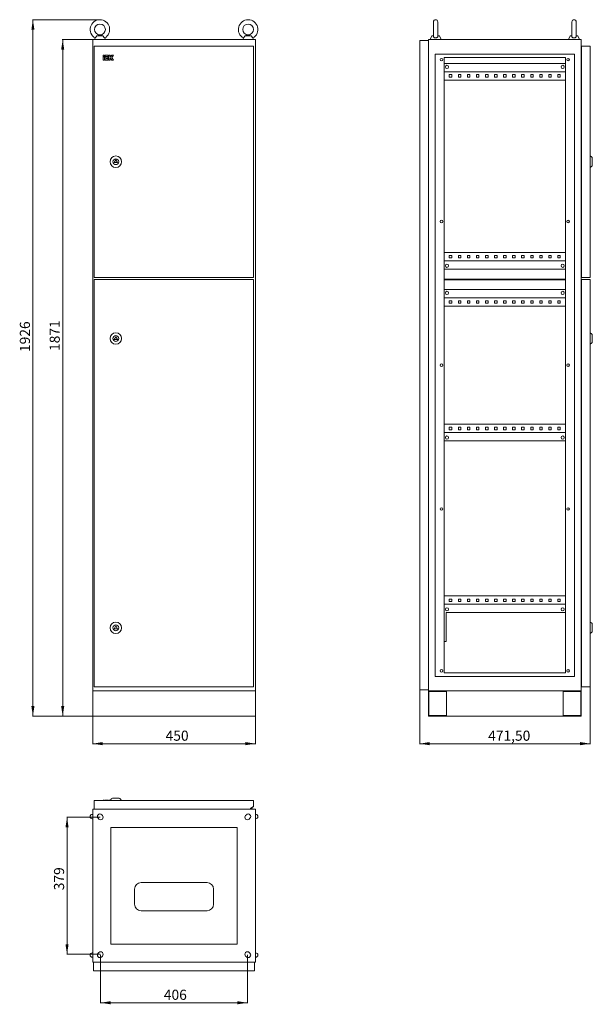
# Model space of a CAD drawing. Units: millimetres. Extents: x 593 to 2176, y -976 to 1747.
import ezdxf

# ---------------------------------------------------------------- set-up
doc = ezdxf.new("R2010")
doc.units = ezdxf.units.MM
doc.styles.add('SLDTEXTSTYLE0', font='TXT', dxfattribs={"width": 0.7})
doc.dimstyles.new('SLDDIMSTYLE0', dxfattribs={"dimtxt": 28, "dimasz": 5, "dimexe": 0, "dimexo": 0.0625, "dimgap": 7, "dimtad": 1, "dimrnd": 1e-09, "dimzin": 12, "dimdsep": 46, "dimtxsty": 'SLDTEXTSTYLE0', "dimsah": 1, "dimcen": 0.09, "dimadec": 0, "dimazin": 3, "dimtfac": 1, "dimtofl": 0, "dimtmove": 0, "dimatfit": 3, "dimfxl": 0, "dimfrac": 2, "dimtolj": 1, "dimtzin": 12, "dimarcsym": 0})

# ---------------------------------------------------------------- blocks, each defined once
blk = doc.blocks.new('_D')
at = {"color": 7, "linetype": 'Continuous', "lineweight": 0}
for p, q in [((794.5, -179.8), (794.5, -255.8)), ((1244.5, -179.8), (1244.5, -255.8)), ((794.5, -254.8), (1244.5, -254.8))]:
    blk.add_line(p, q, dxfattribs=at)
for points in [[(794.5, -254.8), (822.5, -259.1), (822.5, -250.4)], [(1244.5, -254.8), (1216.5, -250.4), (1216.5, -259.1)]]:
    blk.add_solid(points, dxfattribs=at)
at = {"color": 7, "linetype": 'Continuous', "lineweight": 0, "insert": (996.2, -218.7), "char_height": 28, "attachment_point": 1, "style": 'SLDTEXTSTYLE0'}
blk.add_mtext('450', dxfattribs=at)
blk = doc.blocks.new('_D_1')
at = {"color": 7, "linetype": 'Continuous', "lineweight": 0}
for p, q in [((793.5, 1692.2), (710.5, 1692.2)), ((711.5, -178.8), (711.5, 1692.2)), ((793.5, -178.8), (710.5, -178.8))]:
    blk.add_line(p, q, dxfattribs=at)
for points in [[(711.5, 1692.2), (707.2, 1664.2), (715.8, 1664.2)], [(711.5, -178.8), (715.8, -150.8), (707.2, -150.8)]]:
    blk.add_solid(points, dxfattribs=at)
at = {"color": 7, "linetype": 'Continuous', "lineweight": 0, "insert": (675.4, 831.2), "char_height": 28, "attachment_point": 1, "rotation": 90, "style": 'SLDTEXTSTYLE0'}
blk.add_mtext('1871', dxfattribs=at)
blk = doc.blocks.new('_D_2')
at = {"color": 7, "linetype": 'Continuous', "lineweight": 0}
for p, q in [((813.5, 1747.2), (628.1, 1747.2)), ((629.1, -178.8), (629.1, 1747.2)), ((793.5, -178.8), (628.1, -178.8))]:
    blk.add_line(p, q, dxfattribs=at)
for points in [[(629.1, 1747.2), (624.8, 1719.2), (633.4, 1719.2)], [(629.1, -178.8), (633.4, -150.8), (624.8, -150.8)]]:
    blk.add_solid(points, dxfattribs=at)
at = {"color": 7, "linetype": 'Continuous', "lineweight": 0, "insert": (593, 828.2), "char_height": 28, "attachment_point": 1, "rotation": 90, "style": 'SLDTEXTSTYLE0'}
blk.add_mtext('1926', dxfattribs=at)
blk = doc.blocks.new('_D_3')
at = {"color": 7, "linetype": 'Continuous', "lineweight": 0}
for p, q in [((816.5, -838.3), (816.5, -972.3)), ((1222.5, -838.3), (1222.5, -972.3)), ((816.5, -971.3), (1222.5, -971.3))]:
    blk.add_line(p, q, dxfattribs=at)
for points in [[(816.5, -971.3), (844.5, -975.6), (844.5, -966.9)], [(1222.5, -971.3), (1194.5, -966.9), (1194.5, -975.6)]]:
    blk.add_solid(points, dxfattribs=at)
at = {"color": 7, "linetype": 'Continuous', "lineweight": 0, "insert": (991.3, -935.2), "char_height": 28, "attachment_point": 1, "style": 'SLDTEXTSTYLE0'}
blk.add_mtext('406', dxfattribs=at)
blk = doc.blocks.new('_D_4')
at = {"color": 7, "linetype": 'Continuous', "lineweight": 0}
for p, q in [((815.5, -458.3), (722.5, -458.3)), ((723.5, -837.3), (723.5, -458.3)), ((815.5, -837.3), (722.5, -837.3))]:
    blk.add_line(p, q, dxfattribs=at)
for points in [[(723.5, -458.3), (719.2, -486.3), (727.8, -486.3)], [(723.5, -837.3), (727.8, -809.3), (719.2, -809.3)]]:
    blk.add_solid(points, dxfattribs=at)
at = {"color": 7, "linetype": 'Continuous', "lineweight": 0, "insert": (687.4, -660.2), "char_height": 28, "attachment_point": 1, "rotation": 90, "style": 'SLDTEXTSTYLE0'}
blk.add_mtext('379', dxfattribs=at)
blk = doc.blocks.new('_D_5')
at = {"color": 7, "linetype": 'Continuous', "lineweight": 0}
for p, q in [((1699, -106.8), (1699, -255.8)), ((2170.5, -98.9), (2170.5, -255.8)), ((1699, -254.8), (2170.5, -254.8))]:
    blk.add_line(p, q, dxfattribs=at)
for points in [[(1699, -254.8), (1727, -259.1), (1727, -250.4)], [(2170.5, -254.8), (2142.5, -250.4), (2142.5, -259.1)]]:
    blk.add_solid(points, dxfattribs=at)
at = {"color": 7, "linetype": 'Continuous', "lineweight": 0, "insert": (1888.4, -218.7), "char_height": 28, "attachment_point": 1, "style": 'SLDTEXTSTYLE0'}
blk.add_mtext('471,50', dxfattribs=at)

msp = doc.modelspace()

# ---------------------------------------------------------------- linework, layer by layer
at = {"color": 7, "linetype": 'Continuous', "lineweight": 15}
for p, q in [((1736.983, 1741.243), (1736.983, 1701.475)), ((1748.983, 1701.47), (1748.983, 1741.243)), ((2119.983, 1741.243), (2119.983, 1701.475)), ((2131.983, 1701.47), (2131.983, 1741.243)), ((794.465, -108.757), (794.465, 1692.243)), ((794.465, 1692.243), (1244.465, 1692.243)), ((801.313, 1696.662), (799.465, 1692.243)), ((823.506, 1702.243), (805.423, 1702.243)), ((829.465, 1692.243), (827.616, 1696.662)), ((1211.313, 1696.662), (1209.465, 1692.243)), ((1233.506, 1702.243), (1215.423, 1702.243)), ((1239.465, 1692.243), (1237.616, 1696.662)), ((1244.465, -108.757), (1244.465, 1692.243)), ((1698.983, -105.757), (1698.983, 1689.243)), ((1698.983, 1689.243), (1722.983, 1689.243)), ((1722.983, 1692.243), (1722.983, -108.757)), ((1722.983, 1692.243), (2145.983, 1692.243)), ((1732.165, 1702.243), (1727.983, 1692.243)), ((1736.983, 1703.579), (1732.165, 1702.243)), ((1737.044, 1702.243), (1732.165, 1702.243)), ((1753.8, 1702.243), (1748.921, 1702.243)), ((1753.8, 1702.243), (1748.983, 1703.579)), ((1757.983, 1692.243), (1753.8, 1702.243)), ((2115.165, 1702.243), (2110.983, 1692.243)), ((2119.983, 1703.579), (2115.165, 1702.243)), ((2120.044, 1702.243), (2115.165, 1702.243)), ((2136.8, 1702.243), (2131.921, 1702.243)), ((2136.8, 1702.243), (2131.983, 1703.579)), ((2140.983, 1692.243), (2136.8, 1702.243)), ((2145.983, -108.757), (2145.983, 1692.243)), ((798.465, 1674.443), (798.465, 1034.443)), ((1238.965, 1674.443), (798.465, 1674.443)), ((1238.965, 1034.443), (1238.965, 1674.443)), ((2145.983, 1666.443), (2146.983, 1666.443)), ((2146.983, 1674.443), (2170.483, 1674.443)), ((2146.983, 1674.443), (2146.983, 1034.443)), ((2170.483, 1674.443), (2170.483, 1034.443)), ((827.315, 1649.443), (823.465, 1649.443)), ((823.465, 1649.443), (823.465, 1645.592)), ((823.465, 1645.592), (827.315, 1645.592)), ((827.315, 1644.309), (823.465, 1644.309)), ((823.465, 1644.309), (823.465, 1635.326)), ((823.465, 1635.326), (827.315, 1635.326)), ((827.315, 1645.592), (827.315, 1649.443)), ((827.315, 1635.326), (827.315, 1644.309)), ((837.453, 1649.443), (828.598, 1649.443)), ((828.598, 1649.443), (828.598, 1645.592)), ((828.598, 1645.592), (837.453, 1645.592)), ((837.453, 1644.309), (828.598, 1644.309)), ((828.598, 1644.309), (828.598, 1635.326)), ((828.598, 1635.326), (837.453, 1635.326)), ((832.448, 1639.176), (832.448, 1640.459)), ((832.448, 1640.459), (837.453, 1640.459)), ((837.453, 1639.176), (832.448, 1639.176)), ((837.453, 1645.592), (837.453, 1649.443)), ((837.453, 1640.459), (837.453, 1644.309)), ((837.453, 1635.326), (837.453, 1639.176)), ((838.736, 1649.443), (838.736, 1635.326)), ((842.586, 1649.443), (838.736, 1649.443)), ((838.736, 1635.326), (842.586, 1635.326)), ((842.586, 1644.309), (842.586, 1649.443)), ((843.87, 1644.309), (842.586, 1644.309)), ((842.586, 1635.326), (842.586, 1640.459)), ((842.586, 1640.459), (843.87, 1640.459)), ((847.586, 1649.443), (843.87, 1644.309)), ((843.87, 1640.459), (847.586, 1635.326)), ((847.229, 1642.384), (852.34, 1649.443)), ((852.34, 1635.326), (847.229, 1642.384)), ((852.34, 1649.443), (847.586, 1649.443)), ((847.586, 1635.326), (852.34, 1635.326)), ((1741.983, 1652.243), (1741.983, -68.757)), ((2126.983, 1652.243), (1741.983, 1652.243)), ((1766.983, 1642.243), (2101.983, 1642.243)), ((1766.983, -58.757), (1766.983, 1642.243)), ((2101.983, 1642.243), (2101.983, -58.757)), ((2126.983, -68.757), (2126.983, 1652.243)), ((2170.983, 1649.443), (2170.483, 1649.443)), ((2170.483, 1645.592), (2170.983, 1645.592)), ((2170.983, 1644.309), (2170.483, 1644.309)), ((2170.983, 1635.326), (2170.483, 1635.326)), ((2170.983, 1649.443), (2170.983, 1645.592)), ((2170.983, 1645.592), (2170.983, 1644.309)), ((2170.983, 1644.309), (2170.983, 1635.326)), ((1766.983, 1625.743), (2101.983, 1625.743)), ((2101.983, 1602.743), (1766.983, 1602.743)), ((2101.983, 1579.743), (1766.983, 1579.743)), ((1787.983, 1595.243), (1780.983, 1595.243)), ((1780.983, 1595.243), (1780.983, 1588.243)), ((1780.983, 1588.243), (1787.983, 1588.243)), ((1787.983, 1588.243), (1787.983, 1595.243)), ((1812.983, 1595.243), (1805.983, 1595.243)), ((1805.983, 1595.243), (1805.983, 1588.243)), ((1805.983, 1588.243), (1812.983, 1588.243)), ((1812.983, 1588.243), (1812.983, 1595.243)), ((1837.983, 1595.243), (1830.983, 1595.243)), ((1830.983, 1595.243), (1830.983, 1588.243)), ((1830.983, 1588.243), (1837.983, 1588.243)), ((1837.983, 1588.243), (1837.983, 1595.243)), ((1862.983, 1595.243), (1855.983, 1595.243)), ((1855.983, 1595.243), (1855.983, 1588.243)), ((1855.983, 1588.243), (1862.983, 1588.243)), ((1862.983, 1588.243), (1862.983, 1595.243)), ((1887.983, 1595.243), (1880.983, 1595.243)), ((1880.983, 1595.243), (1880.983, 1588.243)), ((1880.983, 1588.243), (1887.983, 1588.243)), ((1887.983, 1588.243), (1887.983, 1595.243)), ((1912.983, 1595.243), (1905.983, 1595.243)), ((1905.983, 1595.243), (1905.983, 1588.243)), ((1905.983, 1588.243), (1912.983, 1588.243)), ((1912.983, 1588.243), (1912.983, 1595.243)), ((1937.983, 1595.243), (1930.983, 1595.243)), ((1930.983, 1595.243), (1930.983, 1588.243)), ((1930.983, 1588.243), (1937.983, 1588.243)), ((1937.983, 1588.243), (1937.983, 1595.243)), ((1962.983, 1595.243), (1955.983, 1595.243)), ((1955.983, 1595.243), (1955.983, 1588.243)), ((1955.983, 1588.243), (1962.983, 1588.243)), ((1962.983, 1588.243), (1962.983, 1595.243)), ((1987.983, 1595.243), (1980.983, 1595.243)), ((1980.983, 1595.243), (1980.983, 1588.243)), ((1980.983, 1588.243), (1987.983, 1588.243)), ((1987.983, 1588.243), (1987.983, 1595.243)), ((2012.983, 1595.243), (2005.983, 1595.243)), ((2005.983, 1595.243), (2005.983, 1588.243)), ((2005.983, 1588.243), (2012.983, 1588.243)), ((2012.983, 1588.243), (2012.983, 1595.243)), ((2037.983, 1595.243), (2030.983, 1595.243)), ((2030.983, 1595.243), (2030.983, 1588.243)), ((2030.983, 1588.243), (2037.983, 1588.243)), ((2037.983, 1588.243), (2037.983, 1595.243)), ((2062.983, 1595.243), (2055.983, 1595.243)), ((2055.983, 1595.243), (2055.983, 1588.243)), ((2055.983, 1588.243), (2062.983, 1588.243)), ((2062.983, 1588.243), (2062.983, 1595.243)), ((2087.983, 1595.243), (2080.983, 1595.243)), ((2080.983, 1595.243), (2080.983, 1588.243)), ((2080.983, 1588.243), (2087.983, 1588.243)), ((2087.983, 1588.243), (2087.983, 1595.243)), ((2174.35, 1367.734), (2170.483, 1370.443)), ((854.134, 1351.943), (858.465, 1359.443)), ((862.795, 1351.943), (854.134, 1351.943)), ((858.465, 1359.443), (862.795, 1351.943)), ((2145.983, 1358.952), (2146.947, 1356.995)), ((2146.947, 1356.995), (2145.983, 1356.503)), ((2146.983, 1354.728), (2145.983, 1354.728)), ((2145.983, 1354.157), (2146.983, 1354.157)), ((2145.983, 1352.382), (2146.947, 1351.891)), ((2146.947, 1351.891), (2145.983, 1349.933)), ((2170.483, 1338.442), (2174.35, 1341.151)), ((1766.983, 1103.743), (2101.983, 1103.743)), ((1787.983, 1095.243), (1780.983, 1095.243)), ((1780.983, 1095.243), (1780.983, 1088.243)), ((1787.983, 1088.243), (1787.983, 1095.243)), ((1812.983, 1095.243), (1805.983, 1095.243)), ((1805.983, 1095.243), (1805.983, 1088.243)), ((1812.983, 1088.243), (1812.983, 1095.243)), ((1837.983, 1095.243), (1830.983, 1095.243)), ((1830.983, 1095.243), (1830.983, 1088.243)), ((1837.983, 1088.243), (1837.983, 1095.243)), ((1862.983, 1095.243), (1855.983, 1095.243)), ((1855.983, 1095.243), (1855.983, 1088.243)), ((1862.983, 1088.243), (1862.983, 1095.243)), ((1887.983, 1095.243), (1880.983, 1095.243)), ((1880.983, 1095.243), (1880.983, 1088.243)), ((1887.983, 1088.243), (1887.983, 1095.243)), ((1912.983, 1095.243), (1905.983, 1095.243)), ((1905.983, 1095.243), (1905.983, 1088.243)), ((1912.983, 1088.243), (1912.983, 1095.243)), ((1937.983, 1095.243), (1930.983, 1095.243)), ((1930.983, 1095.243), (1930.983, 1088.243)), ((1937.983, 1088.243), (1937.983, 1095.243)), ((1962.983, 1095.243), (1955.983, 1095.243)), ((1955.983, 1095.243), (1955.983, 1088.243)), ((1962.983, 1088.243), (1962.983, 1095.243)), ((1987.983, 1095.243), (1980.983, 1095.243)), ((1980.983, 1095.243), (1980.983, 1088.243)), ((1987.983, 1088.243), (1987.983, 1095.243)), ((2012.983, 1095.243), (2005.983, 1095.243)), ((2005.983, 1095.243), (2005.983, 1088.243)), ((2012.983, 1088.243), (2012.983, 1095.243)), ((2037.983, 1095.243), (2030.983, 1095.243)), ((2030.983, 1095.243), (2030.983, 1088.243)), ((2037.983, 1088.243), (2037.983, 1095.243)), ((2062.983, 1095.243), (2055.983, 1095.243)), ((2055.983, 1095.243), (2055.983, 1088.243)), ((2062.983, 1088.243), (2062.983, 1095.243)), ((2087.983, 1095.243), (2080.983, 1095.243)), ((2080.983, 1095.243), (2080.983, 1088.243)), ((2087.983, 1088.243), (2087.983, 1095.243)), ((1766.983, 1080.743), (2101.983, 1080.743)), ((1780.983, 1088.243), (1787.983, 1088.243)), ((1805.983, 1088.243), (1812.983, 1088.243)), ((1830.983, 1088.243), (1837.983, 1088.243)), ((1855.983, 1088.243), (1862.983, 1088.243)), ((1880.983, 1088.243), (1887.983, 1088.243)), ((1905.983, 1088.243), (1912.983, 1088.243)), ((1930.983, 1088.243), (1937.983, 1088.243)), ((1955.983, 1088.243), (1962.983, 1088.243)), ((1980.983, 1088.243), (1987.983, 1088.243)), ((2005.983, 1088.243), (2012.983, 1088.243)), ((2030.983, 1088.243), (2037.983, 1088.243)), ((2055.983, 1088.243), (2062.983, 1088.243)), ((2080.983, 1088.243), (2087.983, 1088.243)), ((2101.983, 1057.743), (1766.983, 1057.743)), ((2145.983, 1044.443), (2146.983, 1044.443)), ((798.465, 1034.443), (1238.965, 1034.443)), ((798.465, 1029.143), (798.465, -97.857)), ((1238.965, 1029.143), (798.465, 1029.143)), ((1238.965, -97.857), (1238.965, 1029.143)), ((1766.983, 1029.443), (2101.983, 1029.443)), ((2101.983, 1027.943), (1766.983, 1027.943)), ((2146.483, 1014.443), (2145.983, 1014.443)), ((2146.483, 1029.143), (2146.483, -97.857)), ((2146.483, 1029.143), (2170.483, 1029.143)), ((2170.483, 1034.443), (2146.983, 1034.443)), ((2170.483, 1029.143), (2170.483, -97.857)), ((1766.983, 1000.743), (2101.983, 1000.743)), ((2101.983, 977.743), (1766.983, 977.743)), ((2101.983, 954.743), (1766.983, 954.743)), ((1787.983, 970.243), (1780.983, 970.243)), ((1780.983, 970.243), (1780.983, 963.243)), ((1780.983, 963.243), (1787.983, 963.243)), ((1787.983, 963.243), (1787.983, 970.243)), ((1812.983, 970.243), (1805.983, 970.243)), ((1805.983, 970.243), (1805.983, 963.243)), ((1805.983, 963.243), (1812.983, 963.243)), ((1812.983, 963.243), (1812.983, 970.243)), ((1837.983, 970.243), (1830.983, 970.243)), ((1830.983, 970.243), (1830.983, 963.243)), ((1830.983, 963.243), (1837.983, 963.243)), ((1837.983, 963.243), (1837.983, 970.243)), ((1862.983, 970.243), (1855.983, 970.243)), ((1855.983, 970.243), (1855.983, 963.243)), ((1855.983, 963.243), (1862.983, 963.243)), ((1862.983, 963.243), (1862.983, 970.243)), ((1887.983, 970.243), (1880.983, 970.243)), ((1880.983, 970.243), (1880.983, 963.243)), ((1880.983, 963.243), (1887.983, 963.243)), ((1887.983, 963.243), (1887.983, 970.243)), ((1912.983, 970.243), (1905.983, 970.243)), ((1905.983, 970.243), (1905.983, 963.243)), ((1905.983, 963.243), (1912.983, 963.243)), ((1912.983, 963.243), (1912.983, 970.243)), ((1937.983, 970.243), (1930.983, 970.243)), ((1930.983, 970.243), (1930.983, 963.243)), ((1930.983, 963.243), (1937.983, 963.243)), ((1937.983, 963.243), (1937.983, 970.243)), ((1962.983, 970.243), (1955.983, 970.243)), ((1955.983, 970.243), (1955.983, 963.243)), ((1955.983, 963.243), (1962.983, 963.243)), ((1962.983, 963.243), (1962.983, 970.243)), ((1987.983, 970.243), (1980.983, 970.243)), ((1980.983, 970.243), (1980.983, 963.243)), ((1980.983, 963.243), (1987.983, 963.243)), ((1987.983, 963.243), (1987.983, 970.243)), ((2012.983, 970.243), (2005.983, 970.243)), ((2005.983, 970.243), (2005.983, 963.243)), ((2005.983, 963.243), (2012.983, 963.243)), ((2012.983, 963.243), (2012.983, 970.243)), ((2037.983, 970.243), (2030.983, 970.243)), ((2030.983, 970.243), (2030.983, 963.243)), ((2030.983, 963.243), (2037.983, 963.243)), ((2037.983, 963.243), (2037.983, 970.243)), ((2062.983, 970.243), (2055.983, 970.243)), ((2055.983, 970.243), (2055.983, 963.243)), ((2055.983, 963.243), (2062.983, 963.243)), ((2062.983, 963.243), (2062.983, 970.243)), ((2087.983, 970.243), (2080.983, 970.243)), ((2080.983, 970.243), (2080.983, 963.243)), ((2080.983, 963.243), (2087.983, 963.243)), ((2087.983, 963.243), (2087.983, 970.243)), ((2174.35, 878.934), (2170.483, 881.643)), ((854.134, 863.143), (858.465, 870.643)), ((862.795, 863.143), (854.134, 863.143)), ((858.465, 870.643), (862.795, 863.143)), ((2145.983, 870.152), (2146.483, 869.137)), ((2146.483, 867.958), (2145.983, 867.703)), ((2146.483, 865.928), (2145.983, 865.928)), ((2145.983, 865.357), (2146.483, 865.357)), ((2145.983, 863.582), (2146.483, 863.327)), ((2146.483, 862.148), (2145.983, 861.133)), ((2170.483, 849.643), (2174.35, 852.351)), ((1766.983, 628.743), (2101.983, 628.743)), ((1766.983, 605.743), (2101.983, 605.743)), ((1787.983, 620.243), (1780.983, 620.243)), ((1780.983, 620.243), (1780.983, 613.243)), ((1780.983, 613.243), (1787.983, 613.243)), ((1787.983, 613.243), (1787.983, 620.243)), ((1812.983, 620.243), (1805.983, 620.243)), ((1805.983, 620.243), (1805.983, 613.243)), ((1805.983, 613.243), (1812.983, 613.243)), ((1812.983, 613.243), (1812.983, 620.243)), ((1837.983, 620.243), (1830.983, 620.243)), ((1830.983, 620.243), (1830.983, 613.243)), ((1830.983, 613.243), (1837.983, 613.243)), ((1837.983, 613.243), (1837.983, 620.243)), ((1862.983, 620.243), (1855.983, 620.243)), ((1855.983, 620.243), (1855.983, 613.243)), ((1855.983, 613.243), (1862.983, 613.243)), ((1862.983, 613.243), (1862.983, 620.243)), ((1887.983, 620.243), (1880.983, 620.243)), ((1880.983, 620.243), (1880.983, 613.243)), ((1880.983, 613.243), (1887.983, 613.243)), ((1887.983, 613.243), (1887.983, 620.243)), ((1912.983, 620.243), (1905.983, 620.243)), ((1905.983, 620.243), (1905.983, 613.243)), ((1905.983, 613.243), (1912.983, 613.243)), ((1912.983, 613.243), (1912.983, 620.243)), ((1937.983, 620.243), (1930.983, 620.243)), ((1930.983, 620.243), (1930.983, 613.243)), ((1930.983, 613.243), (1937.983, 613.243)), ((1937.983, 613.243), (1937.983, 620.243)), ((1962.983, 620.243), (1955.983, 620.243)), ((1955.983, 620.243), (1955.983, 613.243)), ((1955.983, 613.243), (1962.983, 613.243)), ((1962.983, 613.243), (1962.983, 620.243)), ((1987.983, 620.243), (1980.983, 620.243)), ((1980.983, 620.243), (1980.983, 613.243)), ((1980.983, 613.243), (1987.983, 613.243)), ((1987.983, 613.243), (1987.983, 620.243)), ((2012.983, 620.243), (2005.983, 620.243)), ((2005.983, 620.243), (2005.983, 613.243)), ((2005.983, 613.243), (2012.983, 613.243)), ((2012.983, 613.243), (2012.983, 620.243)), ((2037.983, 620.243), (2030.983, 620.243)), ((2030.983, 620.243), (2030.983, 613.243)), ((2030.983, 613.243), (2037.983, 613.243)), ((2037.983, 613.243), (2037.983, 620.243)), ((2062.983, 620.243), (2055.983, 620.243)), ((2055.983, 620.243), (2055.983, 613.243)), ((2055.983, 613.243), (2062.983, 613.243)), ((2062.983, 613.243), (2062.983, 620.243)), ((2087.983, 620.243), (2080.983, 620.243)), ((2080.983, 620.243), (2080.983, 613.243)), ((2080.983, 613.243), (2087.983, 613.243)), ((2087.983, 613.243), (2087.983, 620.243)), ((2101.983, 582.743), (1766.983, 582.743)), ((2101.983, 153.743), (1766.983, 153.743)), ((1780.983, 145.243), (1787.983, 145.243)), ((1780.983, 138.243), (1780.983, 145.243)), ((1787.983, 138.243), (1780.983, 138.243)), ((1787.983, 145.243), (1787.983, 138.243)), ((1805.983, 145.243), (1812.983, 145.243)), ((1805.983, 138.243), (1805.983, 145.243)), ((1812.983, 138.243), (1805.983, 138.243)), ((1812.983, 145.243), (1812.983, 138.243)), ((1830.983, 145.243), (1837.983, 145.243)), ((1830.983, 138.243), (1830.983, 145.243)), ((1837.983, 138.243), (1830.983, 138.243)), ((1837.983, 145.243), (1837.983, 138.243)), ((1855.983, 145.243), (1862.983, 145.243)), ((1855.983, 138.243), (1855.983, 145.243)), ((1862.983, 138.243), (1855.983, 138.243)), ((1862.983, 145.243), (1862.983, 138.243)), ((1880.983, 145.243), (1887.983, 145.243)), ((1880.983, 138.243), (1880.983, 145.243)), ((1887.983, 138.243), (1880.983, 138.243)), ((1887.983, 145.243), (1887.983, 138.243)), ((1905.983, 145.243), (1912.983, 145.243)), ((1905.983, 138.243), (1905.983, 145.243)), ((1912.983, 138.243), (1905.983, 138.243)), ((1912.983, 145.243), (1912.983, 138.243)), ((1930.983, 145.243), (1937.983, 145.243)), ((1930.983, 138.243), (1930.983, 145.243)), ((1937.983, 138.243), (1930.983, 138.243)), ((1937.983, 145.243), (1937.983, 138.243)), ((1955.983, 145.243), (1962.983, 145.243)), ((1955.983, 138.243), (1955.983, 145.243)), ((1962.983, 138.243), (1955.983, 138.243)), ((1962.983, 145.243), (1962.983, 138.243)), ((1980.983, 145.243), (1987.983, 145.243)), ((1980.983, 138.243), (1980.983, 145.243)), ((1987.983, 138.243), (1980.983, 138.243)), ((1987.983, 145.243), (1987.983, 138.243)), ((2005.983, 145.243), (2012.983, 145.243)), ((2005.983, 138.243), (2005.983, 145.243)), ((2012.983, 138.243), (2005.983, 138.243)), ((2012.983, 145.243), (2012.983, 138.243)), ((2030.983, 145.243), (2037.983, 145.243)), ((2030.983, 138.243), (2030.983, 145.243)), ((2037.983, 138.243), (2030.983, 138.243)), ((2037.983, 145.243), (2037.983, 138.243)), ((2055.983, 145.243), (2062.983, 145.243)), ((2055.983, 138.243), (2055.983, 145.243)), ((2062.983, 138.243), (2055.983, 138.243)), ((2062.983, 145.243), (2062.983, 138.243)), ((2080.983, 145.243), (2087.983, 145.243)), ((2080.983, 138.243), (2080.983, 145.243)), ((2087.983, 138.243), (2080.983, 138.243)), ((2087.983, 145.243), (2087.983, 138.243)), ((1766.983, 130.743), (2101.983, 130.743)), ((2101.983, 107.743), (1771.983, 107.743)), ((1771.983, 107.743), (1771.983, 27.743)), ((854.134, 63.143), (858.465, 70.643)), ((862.795, 63.143), (854.134, 63.143)), ((858.465, 70.643), (862.795, 63.143)), ((2145.983, 70.152), (2146.483, 69.137)), ((2146.483, 67.958), (2145.983, 67.703)), ((2146.483, 65.928), (2145.983, 65.928)), ((2145.983, 65.357), (2146.483, 65.357)), ((2145.983, 63.582), (2146.483, 63.327)), ((2146.483, 62.148), (2145.983, 61.133)), ((2174.35, 78.934), (2170.483, 81.643)), ((1771.983, 27.743), (1766.983, 27.743)), ((2170.483, 49.643), (2174.35, 52.351)), ((1741.983, -68.757), (2126.983, -68.757)), ((2101.983, -58.757), (1766.983, -58.757)), ((794.465, -178.757), (794.465, -108.757)), ((794.465, -108.757), (1244.465, -108.757)), ((798.465, -97.857), (1238.965, -97.857)), ((1244.465, -108.757), (1244.465, -178.757)), ((1698.983, -105.757), (1722.983, -105.757)), ((1722.983, -108.757), (1722.983, -178.757)), ((1722.983, -108.757), (2145.983, -108.757)), ((2145.983, -82.957), (2146.483, -82.957)), ((2145.983, -178.757), (2145.983, -108.757)), ((2170.483, -97.857), (2146.483, -97.857)), ((1724.383, -110.157), (1772.983, -110.157)), ((1724.383, -177.357), (1724.383, -110.157)), ((1772.983, -110.157), (1772.983, -177.357)), ((2095.983, -110.157), (2144.583, -110.157)), ((2095.983, -177.357), (2095.983, -110.157)), ((2144.583, -110.157), (2144.583, -177.357)), ((1244.465, -178.757), (794.465, -178.757)), ((1722.983, -178.757), (2145.983, -178.757)), ((1772.983, -177.357), (1724.383, -177.357)), ((2144.583, -177.357), (2095.983, -177.357)), ((845.173, -407.886), (842.465, -411.754)), ((874.465, -411.754), (871.756, -407.886)), ((798.465, -411.754), (1238.965, -411.754)), ((798.465, -411.754), (798.465, -435.754)), ((823.465, -411.254), (823.465, -411.754)), ((823.465, -411.254), (827.315, -411.254)), ((827.315, -411.254), (827.315, -411.754)), ((828.598, -411.254), (837.453, -411.254)), ((828.598, -411.254), (828.598, -411.754)), ((837.453, -411.754), (837.453, -411.254)), ((838.736, -411.254), (838.736, -411.754)), ((838.736, -411.254), (842.586, -411.254)), ((842.586, -411.254), (842.586, -411.58)), ((842.586, -411.254), (842.815, -411.254)), ((1230.965, -434.254), (1237.465, -429.754)), ((1230.965, -435.754), (1230.965, -434.254)), ((1230.965, -434.254), (1235.465, -434.254)), ((1232.965, -434.254), (1237.465, -429.754)), ((1235.465, -436.254), (1235.465, -434.254)), ((1237.465, -429.754), (1238.965, -429.754)), ((1238.965, -411.754), (1238.965, -429.754)), ((794.465, -450.254), (793.465, -450.254)), ((793.465, -462.254), (794.465, -462.254)), ((1244.465, -436.254), (794.465, -436.254)), ((794.465, -859.254), (794.465, -436.254)), ((798.465, -435.754), (1230.965, -435.754)), ((811.515, -463.203), (809.515, -461.203)), ((813.465, -436.254), (813.465, -435.754)), ((813.523, -435.754), (813.586, -436.254)), ((819.414, -451.304), (821.414, -453.304)), ((821.465, -436.254), (821.465, -435.754)), ((1217.465, -436.254), (1217.465, -435.754)), ((1217.515, -453.304), (1219.515, -451.304)), ((1218.465, -435.754), (1218.465, -436.254)), ((1229.414, -461.203), (1227.414, -463.203)), ((1244.465, -436.254), (1244.465, -859.254)), ((1245.465, -450.254), (1244.465, -450.254)), ((1244.465, -462.254), (1245.465, -462.254)), ((844.465, -809.254), (844.465, -486.254)), ((844.465, -486.254), (1194.465, -486.254)), ((1194.465, -486.254), (1194.465, -809.254)), ((1110.715, -638.754), (928.215, -638.754)), ((910.215, -656.754), (910.215, -698.754)), ((1128.715, -698.754), (1128.715, -656.754)), ((928.215, -716.754), (1110.715, -716.754)), ((1194.465, -809.254), (844.465, -809.254)), ((794.465, -833.254), (793.465, -833.254)), ((809.515, -834.304), (811.515, -832.304)), ((821.414, -842.203), (819.414, -844.203)), ((1219.515, -844.203), (1217.515, -842.203)), ((1227.414, -832.304), (1229.414, -834.304)), ((1245.465, -833.254), (1244.465, -833.254)), ((793.465, -845.254), (794.465, -845.254)), ((794.465, -859.254), (1244.465, -859.254)), ((797.165, -883.254), (797.165, -859.254)), ((1242.165, -883.254), (1242.165, -859.254)), ((1244.465, -845.254), (1245.465, -845.254)), ((1242.165, -883.254), (797.165, -883.254))]:
    msp.add_line(p, q, dxfattribs=at)
for centre, radius in [((814.465, 1720.243), 15), ((1224.465, 1720.243), 15), ((1759.483, 1636.743), 3.5), ((2109.483, 1636.743), 3.5), ((1774.483, 1616.743), 4.5), ((2094.483, 1616.743), 4.5), ((858.465, 1354.443), 16), ((858.465, 1354.443), 8), ((1759.483, 1189.243), 3.5), ((2109.483, 1189.243), 3.5), ((1774.483, 1066.743), 4.5), ((2094.483, 1066.743), 4.5), ((1774.483, 991.743), 4.5), ((2094.483, 991.743), 4.5), ((858.465, 865.643), 16), ((858.465, 865.643), 8), ((1759.483, 791.743), 3.5), ((2109.483, 791.743), 3.5), ((1774.483, 591.743), 4.5), ((2094.483, 591.743), 4.5), ((1759.483, 394.243), 3.5), ((2109.483, 394.243), 3.5), ((1774.483, 116.743), 4.5), ((2094.483, 116.743), 4.5), ((858.465, 65.643), 16), ((858.465, 65.643), 8), ((1759.483, -53.257), 3.5), ((2109.483, -53.257), 3.5)]:
    msp.add_circle(centre, radius, dxfattribs=at)
for centre, radius, start, end in [((814.465, 1720.243), 27, 299.142711, 240.849187), ((1224.465, 1720.243), 27, 299.142711, 240.849187), ((1742.983, 1741.243), 6, 0, 180), ((2125.983, 1741.243), 6, 0, 180), ((2171.483, 1363.638), 5, 0, 55), ((2171.483, 1345.247), 5, 305, 0), ((2171.483, 874.838), 5, 0, 55), ((2171.483, 856.447), 5, 305, 0), ((2171.483, 74.838), 5, 360, 55), ((2171.483, 56.447), 5, 305, 0), ((849.269, -410.754), 5, 90, 145), ((867.66, -410.754), 5, 35, 90), ((793.465, -456.254), 6, 90, 270), ((814.465, -456.254), 7, 45, 225), ((816.465, -458.254), 7, 225, 45), ((1222.465, -458.254), 7, 135, 315), ((1224.465, -456.254), 7, 315, 135), ((1245.465, -456.254), 6, 270, 90), ((928.215, -656.754), 18, 90, 180), ((1110.715, -656.754), 18, 0, 90), ((928.215, -698.754), 18, 180, 270), ((1110.715, -698.754), 18, 270, 0), ((793.465, -839.254), 6, 90, 270), ((814.465, -839.254), 7, 135, 315), ((816.465, -837.254), 7, 315, 135), ((1222.465, -837.254), 7, 45, 225), ((1224.465, -839.254), 7, 225, 45), ((1245.465, -839.254), 6, 270, 90)]:
    msp.add_arc(centre, radius, start, end, dxfattribs=at)
for points, knots in [([(801.313, 1696.662), (801.361, 1696.707), (801.457, 1696.798), (802.181, 1697.511), (803.197, 1698.617), (804.35, 1700.117), (805.088, 1701.427), (805.381, 1702.141), (805.423, 1702.243)], [0, 0, 0, 0, 0.18964396, 0.3791122, 0.5732967, 0.77369445, 0.96776519, 1, 1, 1, 1]), ([(805.423, 1702.243), (806.318, 1702.468), (808.11, 1702.919), (810.533, 1703.566), (812.371, 1704.061), (813.635, 1704.337), (814.513, 1704.408), (815.539, 1704.302), (816.725, 1704.027), (818.505, 1703.531), (820.754, 1702.938), (822.59, 1702.474), (823.506, 1702.243)], [0, 0, 0, 0, 0.14295164, 0.2862122, 0.40634502, 0.4642541, 0.50231555, 0.54051014, 0.62340989, 0.70664536, 0.8534928, 1, 1, 1, 1]), ([(823.506, 1702.243), (823.766, 1701.681), (824.286, 1700.559), (825.353, 1699.086), (826.406, 1697.866), (827.255, 1697.006), (827.591, 1696.686), (827.611, 1696.667), (827.616, 1696.662)], [0, 0, 0, 0, 0.17835604, 0.35629662, 0.5442837, 0.74405338, 0.94150865, 1, 1, 1, 1]), ([(1211.313, 1696.662), (1211.361, 1696.707), (1211.457, 1696.798), (1212.181, 1697.511), (1213.197, 1698.617), (1214.35, 1700.117), (1215.088, 1701.427), (1215.381, 1702.141), (1215.423, 1702.243)], [0, 0, 0, 0, 0.18964386, 0.37911199, 0.57329638, 0.77369402, 0.96776466, 1, 1, 1, 1]), ([(1215.423, 1702.243), (1216.318, 1702.468), (1218.11, 1702.919), (1220.533, 1703.566), (1222.371, 1704.061), (1223.635, 1704.337), (1224.513, 1704.408), (1225.539, 1704.302), (1226.725, 1704.027), (1228.505, 1703.531), (1230.754, 1702.938), (1232.59, 1702.474), (1233.506, 1702.243)], [0, 0, 0, 0, 0.14295163, 0.28621219, 0.40634432, 0.4642534, 0.50231561, 0.54050944, 0.62340988, 0.70664467, 0.85349281, 1, 1, 1, 1]), ([(1233.506, 1702.243), (1233.766, 1701.681), (1234.286, 1700.559), (1235.353, 1699.086), (1236.406, 1697.866), (1237.255, 1697.006), (1237.591, 1696.686), (1237.611, 1696.667), (1237.616, 1696.662)], [0, 0, 0, 0, 0.17835618, 0.35629612, 0.54428335, 0.74405318, 0.9415086, 1, 1, 1, 1]), ([(1737.052, 1701.621), (1737.036, 1701.273), (1736.997, 1700.368), (1737.577, 1699.089), (1738.701, 1697.866), (1740.362, 1697.003), (1741.901, 1696.694), (1743.433, 1696.638), (1744.948, 1696.819), (1746.704, 1697.504), (1748.062, 1698.622), (1748.895, 1700.005), (1748.917, 1701.101), (1748.927, 1701.577)], [0, 0, 0, 0, 0.05967352, 0.15533066, 0.25638903, 0.36378151, 0.4699298, 0.50137367, 0.60328847, 0.70510959, 0.80946526, 0.91715996, 1, 1, 1, 1]), ([(2120.052, 1701.621), (2120.036, 1701.273), (2119.997, 1700.368), (2120.577, 1699.089), (2121.701, 1697.866), (2123.362, 1697.003), (2124.901, 1696.694), (2126.433, 1696.638), (2127.948, 1696.819), (2129.704, 1697.504), (2131.062, 1698.622), (2131.895, 1700.005), (2131.917, 1701.101), (2131.927, 1701.577)], [0, 0, 0, 0, 0.059673521, 0.155330662, 0.256389036, 0.363781515, 0.469929807, 0.501372901, 0.603288465, 0.705109591, 0.809465262, 0.917159963, 1, 1, 1, 1]), ([(2176.483, 1354.443), (2176.483, 1355.599), (2176.483, 1357.379), (2176.483, 1359.52), (2176.483, 1360.993), (2176.483, 1362.18), (2176.483, 1363.327), (2176.483, 1363.516), (2176.483, 1363.638)], [0, 0, 0, 0, 0.239455042, 0.368365202, 0.500000431, 0.631640983, 0.760543312, 1, 1, 1, 1]), ([(2176.483, 1345.247), (2176.483, 1345.369), (2176.483, 1345.558), (2176.483, 1346.705), (2176.483, 1347.892), (2176.483, 1349.365), (2176.483, 1351.506), (2176.483, 1353.286), (2176.483, 1354.443)], [0, 0, 0, 0, 0.23945725, 0.36836369, 0.49999933, 0.63164129, 0.7605444, 1, 1, 1, 1]), ([(2176.483, 865.643), (2176.483, 866.799), (2176.483, 868.579), (2176.483, 870.72), (2176.483, 872.193), (2176.483, 873.38), (2176.483, 874.527), (2176.483, 874.716), (2176.483, 874.838)], [0, 0, 0, 0, 0.23945913, 0.36836194, 0.50000039, 0.63164096, 0.76054329, 1, 1, 1, 1]), ([(2176.483, 856.447), (2176.483, 856.569), (2176.483, 856.758), (2176.483, 857.905), (2176.483, 859.092), (2176.483, 860.565), (2176.483, 862.706), (2176.483, 864.486), (2176.483, 865.643)], [0, 0, 0, 0, 0.23945813, 0.36836081, 0.49999911, 0.63164114, 0.7605443, 1, 1, 1, 1]), ([(2176.483, 65.643), (2176.483, 66.799), (2176.483, 68.579), (2176.483, 70.72), (2176.483, 72.193), (2176.483, 73.38), (2176.483, 74.527), (2176.483, 74.716), (2176.483, 74.838)], [0, 0, 0, 0, 0.2394565, 0.36836046, 0.49999995, 0.63163944, 0.76054248, 1, 1, 1, 1]), ([(2176.483, 56.447), (2176.483, 56.569), (2176.483, 56.758), (2176.483, 57.905), (2176.483, 59.092), (2176.483, 60.565), (2176.483, 62.706), (2176.483, 64.486), (2176.483, 65.643)], [0, 0, 0, 0, 0.23945749, 0.36836052, 0.5, 0.63163948, 0.76054251, 1, 1, 1, 1]), ([(867.66, -405.754), (867.538, -405.754), (867.349, -405.754), (866.202, -405.754), (865.015, -405.754), (863.542, -405.754), (861.401, -405.754), (858.465, -405.754), (855.528, -405.754), (853.387, -405.754), (851.914, -405.754), (850.727, -405.754), (849.58, -405.754), (849.391, -405.754), (849.269, -405.754)], [0, 0, 0, 0, 0.11972875, 0.18418027, 0.25000001, 0.31581975, 0.38027173, 0.49999998, 0.61972873, 0.68418025, 0.74999999, 0.81581973, 0.88027125, 1, 1, 1, 1])]:
    msp.add_open_spline(points, degree=3, knots=knots, dxfattribs=at)

# ---------------------------------------------------------------- dimensions: what is measured, and where the dimension line sits
at = {"color": 7, "linetype": 'Continuous', "lineweight": 0}
for base, p1, p2, angle, picture, middle in [((629.136, 1747.243), (794.465, -178.757), (814.465, 1747.243), 90, '_D_2', (629.136, 861.079)), ((711.465, 1692.243), (794.465, -178.757), (794.465, 1692.243), 90, '_D_1', (711.465, 861.079)), ((2170.483, -254.757), (1698.983, -105.757), (2170.483, -97.857), 0, '_D_5', (1932.199, -254.757)), ((1244.465, -254.757), (794.465, -178.757), (1244.465, -178.757), 0, '_D', (1022.089, -254.757)), ((723.465, -458.254), (816.465, -837.254), (816.465, -458.254), 90, '_D_4', (723.465, -634.281))]:
    dim = msp.add_linear_dim(base=base, p1=p1, p2=p2, angle=angle, dimstyle='SLDDIMSTYLE0', dxfattribs=at)
    dim.commit()
    dim.dimension.update_dxf_attribs({"geometry": picture, "text_midpoint": middle, "dimtype": 160})
dim = msp.add_linear_dim(base=(1222.465, -971.254), p1=(816.465, -837.254), p2=(1222.465, -837.254), dimstyle='SLDDIMSTYLE0', dxfattribs=at)
dim.commit()
dim.dimension.update_dxf_attribs({"geometry": '_D_3', "text_midpoint": (1018.157, -971.254), "dimtype": 160})

doc.saveas('drawing.dxf')
